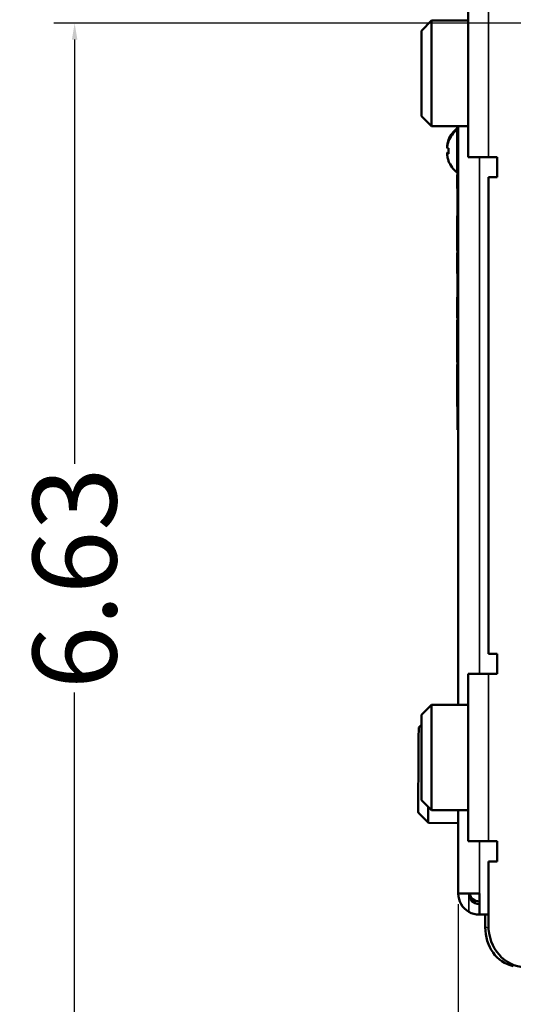
# Model space of a CAD drawing. Units: inches. Extents: x 13.8 to 85.6, y 8.6 to 43.
# Drawn here: x 13.8 to 16.8, y 11.9 to 17.7 of the extents above; entities that cross this region are included whole.
import ezdxf

# ---------------------------------------------------------------- set-up
doc = ezdxf.new("R2010")
doc.units = ezdxf.units.IN
doc.header["$MEASUREMENT"] = 0
for name, color, linetype, lineweight in [('Dimension (ANSI)', 7, 'Continuous', 25), ('Visible (ANSI)', 7, 'Continuous', 50), ('Visible Narrow (ANSI)', 7, 'Continuous', 35)]:
    doc.layers.add(name, color=color, linetype=linetype, lineweight=lineweight)
doc.styles.add('Ross DEFAULT-ANSI', font='arial.ttf')
doc.dimstyles.new('Ross Fabrication Imperial-ANSI', dxfattribs={"dimtxt": 0.5, "dimasz": 0.098425, "dimexe": 0.125, "dimexo": 0.0625, "dimgap": 0.031496, "dimtad": 0, "dimtih": 1, "dimtoh": 1, "dimrnd": 1e-08, "dimzin": 0, "dimdsep": 46, "dimtxsty": 'Ross DEFAULT-ANSI', "dimcen": 0.09, "dimdle": 0.393701, "dimclrd": 179, "dimclre": 179, "dimclrt": 179, "dimadec": 0, "dimazin": 0, "dimtfac": 0.24, "dimtofl": 0, "dimtmove": 0, "dimatfit": 3, "dimfxl": 1, "dimtolj": 1, "dimtzin": 4, "dimlwd": 25, "dimlwe": 25, "dimarcsym": 0})

# ---------------------------------------------------------------- blocks, each defined once
blk = doc.blocks.new('*D5')
at = {"layer": 'Defpoints', "color": 0, "linetype": 'Continuous', "transparency": 16777216}
for p in [(16.4485, 12.513), (19.4875, 11.3309), (19.4875, 9.236)]:
    blk.add_point(p, dxfattribs=at)
at = {"layer": 'Dimension (ANSI)', "color": 179, "linetype": 'Continuous', "lineweight": 25, "true_color": 0x262658, "transparency": 16777216}
for p, q in [((16.4485, 12.4505), (16.4485, 9.111)), ((19.4875, 11.2684), (19.4875, 9.111)), ((16.547, 9.236), (17.2884, 9.236)), ((19.3891, 9.236), (18.6477, 9.236))]:
    blk.add_line(p, q, dxfattribs=at)
at = {"layer": 'Dimension (ANSI)', "color": 179, "linetype": 'Continuous', "true_color": 0x262658, "transparency": 16777216}
for points in [[(16.547, 9.2524), (16.547, 9.2196), (16.4485, 9.236)], [(19.3891, 9.2524), (19.3891, 9.2196), (19.4875, 9.236)]]:
    blk.add_solid(points, dxfattribs=at)
at = {"layer": 'Dimension (ANSI)', "color": 179, "linetype": 'Continuous', "lineweight": 25, "true_color": 0x262658, "transparency": 16777216, "insert": (17.968, 9.236), "char_height": 0.5, "attachment_point": 5, "style": 'Ross DEFAULT-ANSI'}
blk.add_mtext('\\A1;3.04', dxfattribs=at)
blk = doc.blocks.new('*D7')
at = {"layer": 'Defpoints', "color": 0, "linetype": 'Continuous', "transparency": 16777216}
for p in [(19.4875, 17.7098), (14.1577, 11.0809), (19.4875, 11.0809)]:
    blk.add_point(p, dxfattribs=at)
at = {"layer": 'Dimension (ANSI)', "color": 179, "linetype": 'Continuous', "lineweight": 25, "true_color": 0x262658, "transparency": 16777216}
for p, q in [((19.425, 17.7098), (14.0327, 17.7098)), ((14.1577, 17.6114), (14.1577, 15.0776)), ((14.1577, 11.1794), (14.1577, 13.7131)), ((19.425, 11.0809), (14.0327, 11.0809))]:
    blk.add_line(p, q, dxfattribs=at)
at = {"layer": 'Dimension (ANSI)', "color": 179, "linetype": 'Continuous', "true_color": 0x262658, "transparency": 16777216}
for points in [[(14.1413, 17.6114), (14.1741, 17.6114), (14.1577, 17.7098)], [(14.1413, 11.1794), (14.1741, 11.1794), (14.1577, 11.0809)]]:
    blk.add_solid(points, dxfattribs=at)
at = {"layer": 'Dimension (ANSI)', "color": 179, "linetype": 'Continuous', "lineweight": 25, "true_color": 0x262658, "transparency": 16777216, "insert": (14.1577, 14.3954), "char_height": 0.5, "attachment_point": 5, "rotation": 90, "style": 'Ross DEFAULT-ANSI'}
blk.add_mtext('\\A1;6.63', dxfattribs=at)

msp = doc.modelspace()

# ---------------------------------------------------------------- linework, layer by layer
at = {"layer": 'Visible (ANSI)'}
for p, q in [((16.5084, 16.9096), (16.5084, 17.9096)), ((16.2284, 17.6646), (16.2884, 17.7246)), ((16.2884, 17.7246), (16.2884, 17.0946)), ((16.5084, 17.7246), (16.2884, 17.7246)), ((16.2284, 17.1546), (16.2284, 17.6646)), ((16.2284, 17.1546), (16.2884, 17.0946)), ((16.5084, 17.0946), (16.2884, 17.0946)), ((16.4415, 17.0924), (16.4415, 17.0946)), ((16.4415, 17.0746), (16.4415, 17.0924)), ((16.4435, 17.0924), (16.4415, 17.0924)), ((16.4416, 16.8176), (16.4416, 17.0746)), ((16.4416, 17.0746), (16.4485, 17.0746)), ((16.4435, 17.0946), (16.4435, 17.0746)), ((16.4485, 13.6399), (16.4485, 17.0946)), ((16.3907, 17.0109), (16.3907, 17.0133)), ((16.3907, 17.0079), (16.3907, 17.0102)), ((16.3907, 17.0033), (16.3907, 17.0057)), ((16.3824, 16.9751), (16.3823, 16.9751)), ((16.3824, 16.972), (16.3823, 16.972)), ((16.3824, 16.9675), (16.3823, 16.9675)), ((16.3823, 16.9324), (16.3823, 16.9324)), ((16.3907, 16.9626), (16.3835, 16.9633)), ((16.3907, 16.9627), (16.3835, 16.9633)), ((16.3907, 16.9297), (16.3907, 16.9627)), ((16.3823, 16.9294), (16.3823, 16.9294)), ((16.3823, 16.9248), (16.3823, 16.9248)), ((16.3835, 16.915), (16.3835, 16.915)), ((16.3907, 16.8866), (16.3907, 16.889)), ((16.5084, 16.9096), (16.6284, 16.9096)), ((16.6284, 16.9096), (16.6804, 16.9096)), ((16.6804, 16.9096), (16.6804, 16.7896)), ((16.4416, 16.8176), (16.4485, 16.8176)), ((16.4435, 16.8176), (16.4435, 15.2807)), ((16.4415, 16.8035), (16.4415, 16.805)), ((16.4435, 16.805), (16.4415, 16.805)), ((16.4415, 16.8035), (16.4415, 16.8035)), ((16.4415, 16.8035), (16.4415, 16.8035)), ((16.4435, 16.8035), (16.4415, 16.8035)), ((16.4435, 16.8035), (16.4415, 16.8035)), ((16.4415, 16.8034), (16.4415, 16.8035)), ((16.4415, 16.8035), (16.4415, 16.8035)), ((16.4435, 16.8035), (16.4415, 16.8035)), ((16.4435, 16.8035), (16.4415, 16.8035)), ((16.4415, 16.8034), (16.4415, 16.8034)), ((16.4415, 16.8034), (16.4415, 16.8034)), ((16.4435, 16.8034), (16.4415, 16.8034)), ((16.4435, 16.8034), (16.4415, 16.8034)), ((16.4415, 16.8033), (16.4415, 16.8034)), ((16.4415, 16.8034), (16.4415, 16.8034)), ((16.4435, 16.8034), (16.4415, 16.8034)), ((16.4435, 16.8034), (16.4415, 16.8034)), ((16.4415, 16.8033), (16.4415, 16.8033)), ((16.4415, 16.8033), (16.4415, 16.8033)), ((16.4435, 16.8033), (16.4415, 16.8033)), ((16.4415, 16.8032), (16.4415, 16.8033)), ((16.4435, 16.8033), (16.4415, 16.8033)), ((16.4415, 16.7232), (16.4415, 16.8032)), ((16.4435, 16.8032), (16.4415, 16.8032)), ((16.6804, 16.7896), (16.6284, 16.7896)), ((16.6284, 13.9449), (16.6284, 16.7896)), ((16.4415, 16.7222), (16.4415, 16.7232)), ((16.4435, 16.7232), (16.4415, 16.7232)), ((16.4435, 16.7222), (16.4415, 16.7222)), ((16.4415, 16.5556), (16.4415, 16.5591)), ((16.4435, 16.5591), (16.4415, 16.5591)), ((16.4415, 16.5554), (16.4415, 16.5556)), ((16.4435, 16.5556), (16.4415, 16.5556)), ((16.4415, 16.5127), (16.4415, 16.5554)), ((16.4435, 16.5554), (16.4415, 16.5554)), ((16.4415, 16.481), (16.4415, 16.5127)), ((16.4435, 16.5127), (16.4415, 16.5127)), ((16.4415, 16.4809), (16.4415, 16.481)), ((16.4435, 16.481), (16.4415, 16.481)), ((16.4415, 16.4401), (16.4415, 16.4809)), ((16.4435, 16.4809), (16.4415, 16.4809)), ((16.4415, 16.4008), (16.4415, 16.4401)), ((16.4435, 16.4401), (16.4415, 16.4401)), ((16.4415, 16.4007), (16.4415, 16.4008)), ((16.4435, 16.4008), (16.4415, 16.4008)), ((16.4415, 16.3554), (16.4415, 16.4007)), ((16.4435, 16.4007), (16.4415, 16.4007)), ((16.4415, 16.3522), (16.4415, 16.3554)), ((16.4435, 16.3554), (16.4415, 16.3554)), ((16.4435, 16.3522), (16.4415, 16.3522)), ((16.4415, 16.3388), (16.4415, 16.339)), ((16.4435, 16.339), (16.4415, 16.339)), ((16.4415, 16.3386), (16.4415, 16.3388)), ((16.4435, 16.3388), (16.4415, 16.3388)), ((16.4415, 16.3365), (16.4415, 16.3386)), ((16.4435, 16.3386), (16.4415, 16.3386)), ((16.4415, 16.3364), (16.4415, 16.3365)), ((16.4435, 16.3365), (16.4415, 16.3365)), ((16.4415, 16.3364), (16.4415, 16.3364)), ((16.4435, 16.3364), (16.4415, 16.3364)), ((16.4415, 16.3363), (16.4415, 16.3364)), ((16.4415, 16.3364), (16.4415, 16.3364)), ((16.4435, 16.3364), (16.4415, 16.3364)), ((16.4435, 16.3364), (16.4415, 16.3364)), ((16.4415, 16.3362), (16.4415, 16.3363)), ((16.4435, 16.3363), (16.4415, 16.3363)), ((16.4415, 16.3362), (16.4415, 16.3362)), ((16.4435, 16.3362), (16.4415, 16.3362)), ((16.4415, 16.3361), (16.4415, 16.3362)), ((16.4415, 16.3362), (16.4415, 16.3362)), ((16.4435, 16.3362), (16.4415, 16.3362)), ((16.4435, 16.3362), (16.4415, 16.3362)), ((16.4415, 16.3361), (16.4415, 16.3361)), ((16.4415, 16.3361), (16.4415, 16.3361)), ((16.4415, 16.336), (16.4415, 16.3361)), ((16.4435, 16.3361), (16.4415, 16.3361)), ((16.4435, 16.3361), (16.4415, 16.3361)), ((16.4435, 16.3361), (16.4415, 16.3361)), ((16.4415, 16.336), (16.4415, 16.336)), ((16.4435, 16.336), (16.4415, 16.336)), ((16.4415, 16.3359), (16.4415, 16.336)), ((16.4435, 16.336), (16.4415, 16.336)), ((16.4415, 16.3359), (16.4415, 16.3359)), ((16.4435, 16.3359), (16.4415, 16.3359)), ((16.4415, 16.3359), (16.4415, 16.3359)), ((16.4415, 16.3359), (16.4415, 16.3359)), ((16.4415, 16.3358), (16.4415, 16.3359)), ((16.4435, 16.3359), (16.4415, 16.3359)), ((16.4435, 16.3359), (16.4415, 16.3359)), ((16.4435, 16.3359), (16.4415, 16.3359)), ((16.4415, 16.3358), (16.4415, 16.3358)), ((16.4435, 16.3358), (16.4415, 16.3358)), ((16.4415, 16.3357), (16.4415, 16.3358)), ((16.4435, 16.3358), (16.4415, 16.3358)), ((16.4415, 16.3061), (16.4415, 16.3357)), ((16.4435, 16.3357), (16.4415, 16.3357)), ((16.4415, 16.2158), (16.4415, 16.3061)), ((16.4435, 16.3061), (16.4415, 16.3061)), ((16.4415, 16.2145), (16.4415, 16.2158)), ((16.4435, 16.2158), (16.4415, 16.2158)), ((16.4435, 16.2145), (16.4415, 16.2145)), ((16.4415, 16.0366), (16.4415, 16.0739)), ((16.4435, 16.0739), (16.4415, 16.0739)), ((16.4415, 16.0293), (16.4415, 16.0366)), ((16.4435, 16.0366), (16.4415, 16.0366)), ((16.4415, 16.0124), (16.4415, 16.0293)), ((16.4435, 16.0293), (16.4415, 16.0293)), ((16.4415, 16.0009), (16.4415, 16.0124)), ((16.4415, 15.9911), (16.4415, 16.0009)), ((16.4435, 16.0009), (16.4415, 16.0009)), ((16.4415, 15.9498), (16.4415, 15.9911)), ((16.4435, 15.9911), (16.4415, 15.9911)), ((16.4435, 15.9498), (16.4415, 15.9498)), ((16.4415, 15.936), (16.4415, 15.9364)), ((16.4435, 15.9364), (16.4415, 15.9364)), ((16.4415, 15.9358), (16.4415, 15.936)), ((16.4435, 15.936), (16.4415, 15.936)), ((16.4415, 15.8999), (16.4415, 15.9358)), ((16.4435, 15.9358), (16.4415, 15.9358)), ((16.4415, 15.8979), (16.4415, 15.8999)), ((16.4435, 15.8999), (16.4415, 15.8999)), ((16.4415, 15.8944), (16.4415, 15.8979)), ((16.4435, 15.8979), (16.4415, 15.8979)), ((16.4415, 15.8527), (16.4415, 15.8944)), ((16.4435, 15.8944), (16.4415, 15.8944)), ((16.4415, 15.8116), (16.4415, 15.8527)), ((16.4435, 15.8116), (16.4415, 15.8116)), ((16.4415, 15.8095), (16.4415, 15.8095)), ((16.4415, 15.8072), (16.4415, 15.8095)), ((16.4435, 15.8095), (16.4415, 15.8095)), ((16.4435, 15.8095), (16.4415, 15.8095)), ((16.4415, 15.8072), (16.4415, 15.8072)), ((16.4415, 15.8072), (16.4415, 15.8072)), ((16.4435, 15.8072), (16.4415, 15.8072)), ((16.4435, 15.8072), (16.4415, 15.8072)), ((16.4415, 15.8071), (16.4415, 15.8072)), ((16.4435, 15.8072), (16.4415, 15.8072)), ((16.4415, 15.8071), (16.4415, 15.8071)), ((16.4415, 15.8071), (16.4415, 15.8071)), ((16.4415, 15.8071), (16.4415, 15.8071)), ((16.4435, 15.8071), (16.4415, 15.8071)), ((16.4435, 15.8071), (16.4415, 15.8071)), ((16.4435, 15.8071), (16.4415, 15.8071)), ((16.4415, 15.807), (16.4415, 15.8071)), ((16.4435, 15.8071), (16.4415, 15.8071)), ((16.4415, 15.7474), (16.4415, 15.807)), ((16.4415, 15.6902), (16.4415, 15.7474)), ((16.4415, 15.687), (16.4415, 15.6902)), ((16.4415, 15.6853), (16.4415, 15.687)), ((16.4435, 15.687), (16.4415, 15.687)), ((16.4435, 15.6853), (16.4415, 15.6853)), ((16.4415, 15.6714), (16.4415, 15.6717)), ((16.4435, 15.6717), (16.4415, 15.6717)), ((16.4415, 15.6713), (16.4415, 15.6714)), ((16.4435, 15.6714), (16.4415, 15.6714)), ((16.4415, 15.6354), (16.4415, 15.6713)), ((16.4435, 15.6713), (16.4415, 15.6713)), ((16.4415, 15.6334), (16.4415, 15.6354)), ((16.4435, 15.6354), (16.4415, 15.6354)), ((16.4415, 15.6299), (16.4415, 15.6334)), ((16.4435, 15.6334), (16.4415, 15.6334)), ((16.4415, 15.5882), (16.4415, 15.6299)), ((16.4435, 15.6299), (16.4415, 15.6299)), ((16.4415, 15.5471), (16.4415, 15.5882)), ((16.4435, 15.5471), (16.4415, 15.5471)), ((16.4415, 15.5451), (16.4415, 15.5455)), ((16.4435, 15.5455), (16.4415, 15.5455)), ((16.4415, 15.5449), (16.4415, 15.5451)), ((16.4435, 15.5451), (16.4415, 15.5451)), ((16.4415, 15.509), (16.4415, 15.5449)), ((16.4435, 15.5449), (16.4415, 15.5449)), ((16.4415, 15.507), (16.4415, 15.509)), ((16.4435, 15.509), (16.4415, 15.509)), ((16.4415, 15.5035), (16.4415, 15.507)), ((16.4435, 15.507), (16.4415, 15.507)), ((16.4415, 15.4618), (16.4415, 15.5035)), ((16.4435, 15.5035), (16.4415, 15.5035)), ((16.4415, 15.4207), (16.4415, 15.4618)), ((16.4435, 15.4207), (16.4415, 15.4207)), ((16.4485, 15.2807), (16.4435, 15.2807)), ((16.6804, 13.9449), (16.6284, 13.9449)), ((16.6804, 13.8249), (16.6804, 13.9449)), ((16.5084, 13.8249), (16.5084, 13.4008)), ((16.5084, 13.8249), (16.6284, 13.8249)), ((16.6284, 13.8249), (16.6804, 13.8249)), ((16.2284, 13.5799), (16.2884, 13.6399)), ((16.2884, 13.6399), (16.2884, 13.0099)), ((16.5084, 13.6399), (16.2884, 13.6399)), ((16.2284, 13.0699), (16.2284, 13.5799)), ((16.2126, 13.5053), (16.2284, 13.521)), ((16.5084, 13.249), (16.5084, 13.4008)), ((16.5084, 13.249), (16.5084, 12.8249)), ((16.2284, 13.0699), (16.2884, 13.0099)), ((16.21, 12.9953), (16.2697, 12.935)), ((16.5084, 13.0099), (16.2884, 13.0099)), ((16.4485, 12.513), (16.4485, 13.0099)), ((16.4485, 12.9341), (16.2697, 12.935)), ((16.5084, 12.8249), (16.6284, 12.8249)), ((16.6804, 12.8249), (16.6284, 12.8249)), ((16.6804, 12.7049), (16.6804, 12.8249)), ((16.6284, 12.3249), (16.6284, 12.7049)), ((16.6284, 12.7049), (16.6804, 12.7049)), ((16.5745, 12.5129), (16.5745, 12.3869)), ((16.6284, 12.3869), (16.5745, 12.3869)), ((16.6093, 12.3125), (16.6097, 12.3869))]:
    msp.add_line(p, q, dxfattribs=at)
for centre, start, end in [((16.5435, 16.9537), 128.45857, 158.7253), ((16.5435, 16.9507), 128.45857, 158.7253), ((16.5435, 16.9461), 128.41397, 158.7253), ((16.5435, 16.9461), 201.2747, 231.58603)]:
    msp.add_arc(centre, 0.164, start, end, dxfattribs=at)
for centre, major_axis, ratio, start_param, end_param in [((16.5438, 16.9537), (0.0014, -0.164), 0.996194, 4.347556, 4.512337), ((16.5438, 16.9507), (0.0014, -0.164), 0.996194, 4.347556, 4.512337), ((16.5438, 16.9462), (0.0014, -0.164), 0.996194, 4.347556, 4.512337), ((16.5447, 16.959), (-0.1593, 0.0364), 0.920074, 0.070429, 0.136227), ((16.5447, 16.9559), (-0.1593, 0.0364), 0.920074, 0.070429, 0.136227), ((16.5447, 16.9514), (-0.1593, 0.0364), 0.920074, 0.070429, 0.136227), ((16.5447, 16.9664), (-0.1627, 0.0154), 0.381926, 0.106891, 0.12097), ((16.5447, 16.959), (-0.1593, 0.0365), 0.920653, 0.136941, 0.137093), ((16.5447, 16.9664), (-0.1627, 0.0154), 0.380528, 0.106736, 0.120982), ((16.5447, 16.9559), (-0.1593, 0.0365), 0.920653, 0.136941, 0.137093), ((16.5447, 16.9633), (-0.1627, 0.0154), 0.380528, 0.106736, 0.128109), ((16.5447, 16.9633), (-0.1627, 0.0154), 0.381926, 0.106891, 0.128089), ((16.5447, 16.9588), (-0.1627, 0.0154), 0.381926, 0.106891, 0.172689), ((16.5447, 16.9514), (-0.1593, 0.0365), 0.920653, 0.136941, 0.137093), ((16.5447, 16.9588), (-0.1627, 0.0154), 0.380528, 0.106736, 0.172534), ((16.5447, 16.9411), (-0.1627, -0.0154), 0.381926, 6.110496, 6.176294), ((16.5447, 16.9381), (-0.1627, -0.0154), 0.381926, 6.110496, 6.176294), ((16.5447, 16.9485), (-0.1593, -0.0364), 0.920074, 6.146958, 6.161037), ((16.5447, 16.9411), (-0.1627, -0.0154), 0.380528, 6.176297, 6.176449), ((16.5447, 16.9485), (-0.1593, -0.0365), 0.920653, 6.146092, 6.160317), ((16.5438, 16.9493), (-0.1633, 0.0143), 0.000757, 0.191402, 0.356182), ((16.5438, 16.9493), (-0.1633, 0.0143), 0.000757, 5.927135, 6.091916), ((16.5438, 16.9506), (-0.1633, -0.0143), 0.000757, 5.927003, 6.091784), ((16.5438, 16.9476), (-0.1633, -0.0143), 0.000757, 5.927003, 6.091784), ((16.5447, 16.9455), (-0.1593, -0.0364), 0.920074, 6.146958, 6.168156), ((16.5447, 16.9381), (-0.1627, -0.0154), 0.380528, 6.176297, 6.176449), ((16.5447, 16.9455), (-0.1593, -0.0365), 0.920653, 6.146092, 6.167433), ((16.5447, 16.9335), (-0.1627, -0.0154), 0.381926, 6.110496, 6.176294), ((16.5447, 16.9409), (-0.1593, -0.0364), 0.920074, 6.146958, 6.212756), ((16.5447, 16.9335), (-0.1627, -0.0154), 0.380528, 6.176297, 6.176449), ((16.5447, 16.9409), (-0.1593, -0.0365), 0.920653, 6.146092, 6.21189), ((16.5438, 16.943), (-0.1633, -0.0143), 0.000757, 5.927003, 6.091784), ((16.5438, 16.9461), (0.0014, 0.164), 0.996194, 1.770848, 1.935629), ((16.5438, 16.9462), (0.0014, -0.164), 0.996194, 4.895008, 5.059789), ((16.2113, 13.2503), (0.0013, 0.255), 0.004455, 0.004455, 3.137138), ((16.2713, 13.25), (-0.0016, -0.315), 0.004455, 5.489365, 6.283185), ((16.5745, 12.513), (-0.126, 0), 1, 0, 1.047198), ((16.5745, 12.513), (-0.126, 0), 0.00076, 0, 1.047198), ((16.5745, 12.513), (-0.126, 0), 0.00076, 1.047198, 1.570796), ((16.5745, 12.513), (-0.063, 0), 1, 0.001316, 1.570796), ((16.5745, 12.5295), (-0.063, 0), 1, 0.266446, 1.570796), ((16.5745, 12.513), (0.126, 0), 1, 4.18879, 4.712389), ((16.8264, 12.3255), (-0.0495, -0.2451), 0.86273, 4.937085, 6.283185), ((16.8449, 12.3249), (0, -0.25), 0.866025, 4.712389, 6.283185)]:
    msp.add_ellipse(centre, major_axis=major_axis, ratio=ratio, start_param=start_param, end_param=end_param, dxfattribs=at)
at = {"layer": 'Visible Narrow (ANSI)'}
for p, q in [((16.6284, 16.9096), (16.6284, 17.9096)), ((16.5745, 16.9096), (16.5745, 13.8249)), ((16.4435, 16.805), (16.4415, 16.805)), ((16.4435, 16.8033), (16.4415, 16.8033)), ((16.4435, 16.5591), (16.4415, 16.5591)), ((16.4435, 16.339), (16.4415, 16.339)), ((16.4435, 16.3388), (16.4415, 16.3388)), ((16.4435, 16.3386), (16.4415, 16.3386)), ((16.4435, 16.0739), (16.4415, 16.0739)), ((16.4435, 16.0124), (16.4415, 16.0124)), ((16.4435, 15.9364), (16.4415, 15.9364)), ((16.4435, 15.936), (16.4415, 15.936)), ((16.4435, 15.9358), (16.4415, 15.9358)), ((16.4435, 15.8527), (16.4415, 15.8527)), ((16.4435, 15.8095), (16.4415, 15.8095)), ((16.4435, 15.8095), (16.4415, 15.8095)), ((16.4435, 15.807), (16.4415, 15.807)), ((16.4435, 15.7474), (16.4415, 15.7474)), ((16.4435, 15.6902), (16.4415, 15.6902)), ((16.4435, 15.6717), (16.4415, 15.6717)), ((16.4435, 15.6714), (16.4415, 15.6714)), ((16.4435, 15.6713), (16.4415, 15.6713)), ((16.4435, 15.5882), (16.4415, 15.5882)), ((16.4435, 15.5455), (16.4415, 15.5455)), ((16.4435, 15.5451), (16.4415, 15.5451)), ((16.4435, 15.5449), (16.4415, 15.5449)), ((16.4435, 15.4618), (16.4415, 15.4618)), ((16.6284, 12.8249), (16.6284, 13.8249)), ((16.5745, 12.8249), (16.5745, 12.5129)), ((16.5115, 12.5129), (16.5115, 12.4039)), ((16.6289, 12.3086), (16.6093, 12.3125))]:
    msp.add_line(p, q, dxfattribs=at)

# ---------------------------------------------------------------- dimensions: what is measured, and where the dimension line sits
at = {"layer": 'Dimension (ANSI)', "color": 179, "linetype": 'Continuous', "lineweight": 25, "true_color": 0x262658}
for base, p1, p2, angle, picture, middle in [((14.1577, 11.0809), (19.4875, 17.7098), (19.4875, 11.0809), 90, '*D7', (14.1577, 14.3954)), ((19.4875, 9.236), (16.4485, 12.513), (19.4875, 11.3309), 180, '*D5', (17.968, 9.236))]:
    dim = msp.add_linear_dim(base=base, p1=p1, p2=p2, angle=angle, dimstyle='Ross Fabrication Imperial-ANSI', override={"dimgap": 0.031496, "dimtih": 0, "dimtoh": 0, "dimdec": 2, "dimtol": 0, "dimlim": 0, "dimtp": 0, "dimtm": 0, "dimtdec": 2, "dimatfit": 1}, dxfattribs=at)
    dim.commit()
    dim.dimension.update_dxf_attribs({"geometry": picture, "text_midpoint": middle, "dimtype": 160})

doc.saveas('drawing.dxf')
